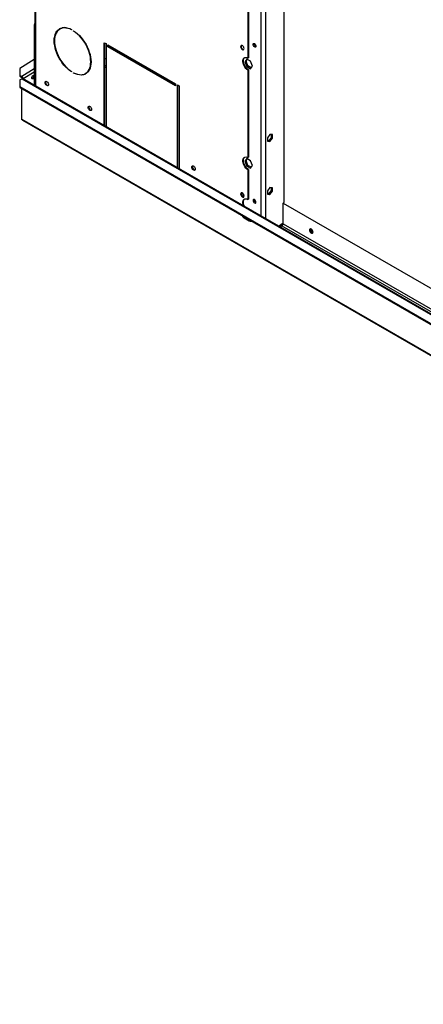
# Model space of a CAD drawing. Units: millimetres. Extents: x 5 to 414, y 3 to 291.
# Drawn here: x 174 to 183, y 43 to 63 of the extents above; entities that cross this region are included whole.
import ezdxf

# ---------------------------------------------------------------- set-up
doc = ezdxf.new("R2010")
doc.units = ezdxf.units.MM

msp = doc.modelspace()

# ---------------------------------------------------------------- linework, layer by layer
at = {"color": 8, "linetype": 'Continuous', "lineweight": 25}
for p, q in [((179.323, 72.728), (179.323, 59.025)), ((179.417, 72.37), (179.417, 58.971)), ((176.521, 62.343), (176.499, 62.328)), ((176.522, 62.315), (176.544, 62.329)), ((174.684, 62.043), (174.427, 61.885)), ((176.153, 62.108), (176.129, 62.093)), ((176.129, 62.065), (176.153, 62.08)), ((174.426, 61.837), (250.655, 17.842)), ((174.684, 61.974), (174.457, 61.835)), ((174.427, 61.008), (200.714, 45.836)), ((179.683, 58.817), (179.78, 58.879)), ((179.757, 58.823), (192.923, 51.225)), ((179.78, 58.863), (192.923, 51.278))]:
    msp.add_line(p, q, dxfattribs=at)
at = {"color": 7, "linetype": 'Continuous', "lineweight": 25}
for p, q in [((179.794, 72.152), (179.794, 59.296)), ((179.061, 71.166), (179.061, 62.261)), ((179.072, 71.13), (179.072, 62.268)), ((174.698, 63.893), (174.698, 61.94)), ((174.708, 63.879), (174.708, 61.926)), ((174.684, 62.947), (174.696, 62.94)), ((174.684, 62.947), (174.684, 61.702)), ((174.696, 62.94), (174.696, 61.695)), ((175.219, 62.86), (175.207, 62.853)), ((175.449, 62.846), (175.449, 62.839)), ((175.49, 62.815), (175.49, 62.822)), ((175.495, 62.818), (175.49, 62.815)), ((176.117, 62.576), (176.153, 62.556)), ((176.117, 60.875), (176.117, 62.576)), ((176.129, 60.868), (176.129, 62.569)), ((176.153, 62.556), (176.153, 60.855)), ((176.188, 62.535), (177.579, 61.732)), ((176.188, 62.494), (176.188, 62.535)), ((176.2, 62.501), (176.188, 62.494)), ((177.579, 61.692), (176.188, 62.494)), ((176.2, 62.501), (176.2, 62.528)), ((177.579, 61.705), (176.2, 62.501)), ((176.375, 62.4), (176.398, 62.414)), ((174.684, 62.233), (174.385, 62.049)), ((176.129, 62.243), (176.153, 62.258)), ((179.037, 62.239), (178.999, 62.185)), ((179.023, 62.199), (178.999, 62.185)), ((178.999, 62.185), (179.037, 62.087)), ((179.023, 62.199), (179.047, 62.234)), ((179.061, 62.101), (179.023, 62.199)), ((179.114, 62.195), (179.037, 62.239)), ((179.072, 62.268), (179.061, 62.261)), ((179.152, 62.097), (179.114, 62.195)), ((174.385, 62.049), (174.386, 61.909)), ((175.449, 61.983), (175.449, 61.976)), ((179.061, 62.101), (179.037, 62.087)), ((179.037, 62.087), (179.114, 62.043)), ((179.127, 62.062), (179.061, 62.101)), ((179.061, 62.011), (179.072, 62.018)), ((179.061, 62.011), (179.061, 60.22)), ((179.072, 62.018), (179.072, 60.227)), ((179.114, 62.043), (179.152, 62.097)), ((174.385, 61.813), (174.426, 61.837)), ((174.385, 61.813), (174.385, 61.677)), ((174.386, 61.909), (174.427, 61.885)), ((174.386, 61.909), (174.386, 61.889)), ((174.386, 61.889), (174.427, 61.865)), ((174.427, 61.865), (174.427, 61.885)), ((174.43, 61.839), (174.44, 61.845)), ((174.44, 61.845), (174.457, 61.835)), ((250.656, 17.856), (174.447, 61.839)), ((174.456, 61.834), (174.457, 61.835)), ((174.708, 61.926), (174.708, 61.689)), ((175.49, 61.952), (175.49, 61.959)), ((175.496, 61.956), (175.49, 61.952)), ((175.732, 61.944), (175.743, 61.951)), ((174.385, 61.677), (254.052, 15.698)), ((174.385, 61.677), (174.385, 61.657)), ((174.385, 61.657), (254.052, 15.677)), ((174.427, 61.008), (174.427, 61.632)), ((174.427, 61.029), (174.427, 61.632)), ((177.579, 61.732), (177.579, 61.692)), ((177.614, 61.712), (177.649, 61.692)), ((177.614, 60.011), (177.614, 61.712)), ((177.626, 60.004), (177.626, 61.705)), ((177.649, 61.692), (177.649, 59.991)), ((174.427, 61.029), (174.427, 61.029)), ((174.439, 60.987), (200.708, 45.826)), ((179.511, 60.694), (179.458, 60.628)), ((179.458, 60.628), (179.458, 60.558)), ((179.458, 60.569), (179.488, 60.567)), ((179.488, 60.567), (179.541, 60.633)), ((179.564, 60.69), (179.511, 60.694)), ((179.511, 60.553), (179.564, 60.619)), ((179.541, 60.633), (179.541, 60.692)), ((179.541, 60.633), (179.564, 60.619)), ((179.564, 60.619), (179.564, 60.69)), ((179.458, 60.558), (179.511, 60.553)), ((179.488, 60.567), (179.511, 60.553)), ((179.037, 60.198), (178.999, 60.144)), ((179.023, 60.157), (179.047, 60.192)), ((179.114, 60.154), (179.037, 60.198)), ((179.072, 60.227), (179.061, 60.22)), ((179.023, 60.157), (178.999, 60.144)), ((178.999, 60.144), (179.037, 60.045)), ((179.061, 60.059), (179.023, 60.157)), ((179.061, 60.059), (179.037, 60.045)), ((179.037, 60.045), (179.114, 60.001)), ((179.127, 60.021), (179.061, 60.059)), ((179.061, 59.969), (179.072, 59.976)), ((179.061, 59.969), (179.061, 59.362)), ((179.072, 59.976), (179.072, 59.369)), ((179.152, 60.056), (179.114, 60.154)), ((179.114, 60.001), (179.152, 60.056)), ((179.511, 59.606), (179.458, 59.54)), ((179.564, 59.601), (179.511, 59.606)), ((179.541, 59.544), (179.541, 59.603)), ((179.564, 59.53), (179.564, 59.601)), ((179.072, 59.369), (179.061, 59.362)), ((179.187, 59.355), (179.188, 59.36)), ((179.458, 59.54), (179.458, 59.469)), ((179.458, 59.48), (179.488, 59.478)), ((179.458, 59.469), (179.511, 59.464)), ((179.488, 59.478), (179.541, 59.544)), ((179.488, 59.478), (179.511, 59.464)), ((179.511, 59.464), (179.564, 59.53)), ((179.541, 59.544), (179.564, 59.53)), ((179.78, 59.288), (179.794, 59.296)), ((179.78, 59.288), (192.923, 51.702)), ((179.78, 58.863), (179.78, 59.288)), ((178.999, 58.994), (178.981, 58.984)), ((178.981, 58.984), (179.087, 58.922)), ((178.996, 58.996), (178.999, 58.994)), ((178.999, 58.994), (179.105, 58.933)), ((179.105, 58.933), (179.087, 58.922)), ((179.105, 58.933), (179.108, 58.931)), ((179.701, 58.807), (179.779, 58.857)), ((179.717, 58.797), (179.757, 58.823))]:
    msp.add_line(p, q, dxfattribs=at)
at = {"color": 7, "linetype": 'Continuous', "lineweight": 25, "flags": 128}
for points in [[(175.449, 61.976), (175.408, 62.004), (175.368, 62.037), (175.329, 62.075), (175.292, 62.116), (175.257, 62.161), (175.225, 62.208), (175.195, 62.257), (175.169, 62.309), (175.146, 62.361), (175.127, 62.414), (175.112, 62.466), (175.101, 62.518), (175.094, 62.568), (175.092, 62.616), (175.094, 62.662), (175.101, 62.705), (175.112, 62.744), (175.127, 62.779), (175.146, 62.81), (175.169, 62.836), (175.195, 62.856), (175.225, 62.872), (175.257, 62.881), (175.292, 62.886), (175.329, 62.884), (175.368, 62.877), (175.408, 62.864), (175.449, 62.846)], [(175.449, 62.839), (175.409, 62.857), (175.369, 62.869), (175.331, 62.876), (175.295, 62.878), (175.261, 62.874), (175.229, 62.864), (175.199, 62.849), (175.173, 62.829), (175.151, 62.803), (175.132, 62.773), (175.117, 62.739), (175.107, 62.7), (175.1, 62.658), (175.098, 62.613), (175.1, 62.565), (175.107, 62.516), (175.117, 62.465), (175.132, 62.413), (175.151, 62.362), (175.173, 62.31), (175.199, 62.26), (175.229, 62.211), (175.261, 62.165), (175.295, 62.121), (175.331, 62.08), (175.369, 62.043), (175.409, 62.011), (175.449, 61.983)], [(175.49, 62.822), (175.53, 62.793), (175.57, 62.76), (175.609, 62.723), (175.646, 62.681), (175.681, 62.637), (175.713, 62.59), (175.743, 62.54), (175.769, 62.489), (175.792, 62.437), (175.811, 62.384), (175.827, 62.332), (175.837, 62.28), (175.844, 62.229), (175.846, 62.181), (175.844, 62.135), (175.837, 62.093), (175.827, 62.053), (175.811, 62.018), (175.792, 61.988), (175.769, 61.962), (175.743, 61.941), (175.713, 61.926), (175.681, 61.916), (175.646, 61.912), (175.609, 61.914), (175.57, 61.921), (175.53, 61.934), (175.49, 61.952)], [(175.49, 61.959), (175.53, 61.941), (175.569, 61.928), (175.607, 61.921), (175.643, 61.92), (175.678, 61.924), (175.71, 61.933), (175.739, 61.948), (175.765, 61.969), (175.787, 61.994), (175.806, 62.024), (175.821, 62.059), (175.832, 62.097), (175.838, 62.139), (175.84, 62.185), (175.838, 62.232), (175.832, 62.282), (175.821, 62.332), (175.806, 62.384), (175.787, 62.436), (175.765, 62.487), (175.739, 62.538), (175.71, 62.586), (175.678, 62.633), (175.643, 62.677), (175.607, 62.717), (175.569, 62.754), (175.53, 62.787), (175.49, 62.815)], [(178.981, 62.454), (178.979, 62.469), (178.973, 62.485), (178.963, 62.5), (178.952, 62.511), (178.94, 62.518), (178.928, 62.52), (178.919, 62.517), (178.913, 62.508), (178.91, 62.495), (178.913, 62.48), (178.919, 62.464), (178.928, 62.45), (178.94, 62.438), (178.952, 62.431), (178.963, 62.429), (178.973, 62.433), (178.979, 62.442), (178.981, 62.454)], [(178.927, 62.52), (178.924, 62.515), (178.922, 62.502), (178.924, 62.487), (178.93, 62.471), (178.94, 62.456), (178.951, 62.445), (178.964, 62.438), (178.975, 62.436), (178.976, 62.436)], [(179.164, 62.539), (179.166, 62.551), (179.172, 62.558), (179.182, 62.56), (179.193, 62.556), (179.205, 62.547), (179.214, 62.534), (179.22, 62.52), (179.223, 62.505), (179.22, 62.494), (179.214, 62.486), (179.205, 62.484), (179.193, 62.488), (179.182, 62.497), (179.172, 62.51), (179.166, 62.525), (179.164, 62.539)], [(179.061, 62.011), (179.039, 62.027), (179.018, 62.048), (178.998, 62.072), (178.982, 62.099), (178.969, 62.127), (178.96, 62.156), (178.956, 62.184), (178.956, 62.21), (178.96, 62.232), (178.969, 62.251), (178.982, 62.264), (178.998, 62.272), (179.018, 62.274), (179.039, 62.271), (179.061, 62.261)], [(179.072, 62.018), (179.05, 62.034), (179.029, 62.055), (179.01, 62.079), (178.994, 62.106), (178.981, 62.134), (178.972, 62.163), (178.968, 62.191), (178.968, 62.216), (178.972, 62.239), (178.981, 62.257), (178.993, 62.27)], [(174.632, 61.854), (174.634, 61.869), (174.641, 61.884), (174.65, 61.897), (174.662, 61.906), (174.673, 61.91), (174.683, 61.908), (174.684, 61.907)], [(174.684, 61.861), (174.683, 61.859), (174.673, 61.846), (174.662, 61.837), (174.65, 61.833), (174.641, 61.835), (174.634, 61.842), (174.632, 61.854)], [(174.903, 61.759), (174.906, 61.772), (174.912, 61.78), (174.921, 61.784), (174.933, 61.782), (174.945, 61.775), (174.957, 61.764), (174.966, 61.749), (174.972, 61.733), (174.974, 61.718), (174.972, 61.705), (174.966, 61.697), (174.957, 61.693), (174.945, 61.695), (174.933, 61.702), (174.921, 61.713), (174.912, 61.728), (174.906, 61.744), (174.903, 61.759)], [(174.915, 61.766), (174.917, 61.778), (174.92, 61.784)], [(175.787, 61.249), (175.789, 61.262), (175.796, 61.27), (175.805, 61.274), (175.817, 61.272), (175.829, 61.265), (175.84, 61.254), (175.85, 61.239), (175.856, 61.223), (175.858, 61.208), (175.856, 61.195), (175.85, 61.186), (175.84, 61.183), (175.829, 61.185), (175.817, 61.192), (175.805, 61.203), (175.796, 61.218), (175.789, 61.234), (175.787, 61.249)], [(175.799, 61.256), (175.801, 61.268), (175.804, 61.274)], [(179.061, 59.969), (179.039, 59.985), (179.018, 60.006), (178.998, 60.03), (178.982, 60.057), (178.969, 60.086), (178.96, 60.114), (178.956, 60.142), (178.956, 60.168), (178.96, 60.191), (178.969, 60.209), (178.982, 60.222), (178.998, 60.231), (179.018, 60.233), (179.039, 60.229), (179.061, 60.22)], [(179.072, 59.976), (179.05, 59.992), (179.029, 60.013), (179.01, 60.037), (178.994, 60.064), (178.981, 60.093), (178.972, 60.121), (178.968, 60.149), (178.968, 60.175), (178.972, 60.197), (178.981, 60.216), (178.993, 60.229)], [(177.909, 60.024), (177.911, 60.037), (177.917, 60.046), (177.926, 60.05), (177.938, 60.048), (177.95, 60.041), (177.962, 60.029), (177.971, 60.015), (177.977, 59.999), (177.979, 59.984), (177.977, 59.971), (177.971, 59.962), (177.962, 59.958), (177.95, 59.96), (177.938, 59.967), (177.926, 59.979), (177.917, 59.993), (177.911, 60.009), (177.909, 60.024)], [(177.92, 60.031), (177.923, 60.044), (177.926, 60.05)], [(178.981, 59.433), (178.979, 59.448), (178.973, 59.464), (178.963, 59.478), (178.952, 59.49), (178.94, 59.497), (178.928, 59.499), (178.919, 59.495), (178.913, 59.486), (178.91, 59.474), (178.913, 59.458), (178.919, 59.443), (178.928, 59.428), (178.94, 59.416), (178.952, 59.409), (178.963, 59.408), (178.973, 59.411), (178.979, 59.42), (178.981, 59.433)], [(178.927, 59.499), (178.924, 59.493), (178.922, 59.48), (178.924, 59.465), (178.93, 59.449), (178.94, 59.435), (178.951, 59.423), (178.964, 59.416), (178.975, 59.414), (178.976, 59.414)], [(178.939, 59.497), (178.937, 59.496), (178.93, 59.489), (178.928, 59.477), (178.93, 59.463), (178.937, 59.448), (178.946, 59.435), (178.958, 59.426), (178.969, 59.422), (178.978, 59.424), (178.98, 59.425)], [(178.969, 59.229), (178.96, 59.257), (178.956, 59.285), (178.956, 59.31), (178.96, 59.333), (178.969, 59.351), (178.982, 59.365), (178.998, 59.373), (179.018, 59.375), (179.039, 59.372), (179.061, 59.362)], [(178.988, 59.218), (178.981, 59.235), (178.972, 59.264), (178.968, 59.292), (178.968, 59.317), (178.972, 59.34), (178.981, 59.358), (178.993, 59.371)], [(179.223, 59.307), (179.22, 59.321), (179.214, 59.336), (179.205, 59.349), (179.193, 59.358), (179.182, 59.362), (179.172, 59.36), (179.166, 59.353), (179.164, 59.341), (179.166, 59.327), (179.172, 59.312), (179.182, 59.299), (179.193, 59.29), (179.205, 59.286), (179.214, 59.288), (179.22, 59.295), (179.223, 59.307)], [(180.322, 58.732), (180.324, 58.717), (180.33, 58.701), (180.339, 58.687), (180.351, 58.675), (180.363, 58.668), (180.375, 58.667), (180.384, 58.67), (180.39, 58.679), (180.393, 58.692), (180.39, 58.707), (180.384, 58.723), (180.375, 58.737), (180.363, 58.749), (180.351, 58.756), (180.339, 58.758), (180.33, 58.754), (180.324, 58.745), (180.322, 58.732)]]:
    msp.add_lwpolyline(points, dxfattribs=at)
at = {"color": 7, "linetype": 'Continuous', "lineweight": 25}
for centre, radius, start, end in [((174.736, 62.945), 0.0515, 136.9693, 177.3048), ((174.739, 62.939), 0.0424, 162.213, 178.9629), ((175.313, 62.7), 0.195, 122.6339, 151.6361), ((175.311, 62.698), 0.187, 93.3287, 119.6238), ((179.245, 62.552), 0.0579, 173.5615, 246.4209), ((175.648, 62.113), 0.188, 300.4206, 327.7329), ((174.438, 61.82), 0.021, 65.6927, 125.6091), ((174.392, 61.829), 0.0659, 4.533, 57.6315), ((174.413, 61.843), 0.0264, 4.533, 57.6315), ((174.618, 61.897), 0.0557, 286.0944, 13.9232), ((174.715, 61.942), 0.0168, 185.699, 245.6346), ((175.652, 62.116), 0.197, 269.6461, 297.1506), ((174.979, 61.763), 0.0641, 177.6711, 260.7419), ((175.863, 61.253), 0.0641, 177.6711, 260.7419), ((174.465, 61.008), 0.0382, 179.9912, 181.8676), ((177.985, 60.029), 0.0641, 177.6711, 260.7419), ((179.016, 59.494), 0.0644, 182.6888, 235.9269), ((179.248, 59.356), 0.0605, 181.179, 244.7944), ((179.04, 59.077), 0.11, 206.9737, 237.8324), ((179.109, 58.951), 0.0362, 233.362, 299.8544), ((179.728, 58.866), 0.0516, 304.4638, 357.2688), ((180.413, 58.744), 0.0672, 168.9919, 250.9904), ((180.41, 58.743), 0.0558, 168.5432, 250.9927)]:
    msp.add_arc(centre, radius, start, end, dxfattribs=at)
msp.add_open_spline([(174.439, 60.987), (174.436, 60.99), (174.43, 60.994), (174.428, 61.003), (174.427, 61.007)], degree=3, knots=[0, 0, 0, 0, 0.51191, 1, 1, 1, 1], dxfattribs=at)

doc.saveas('drawing.dxf')
